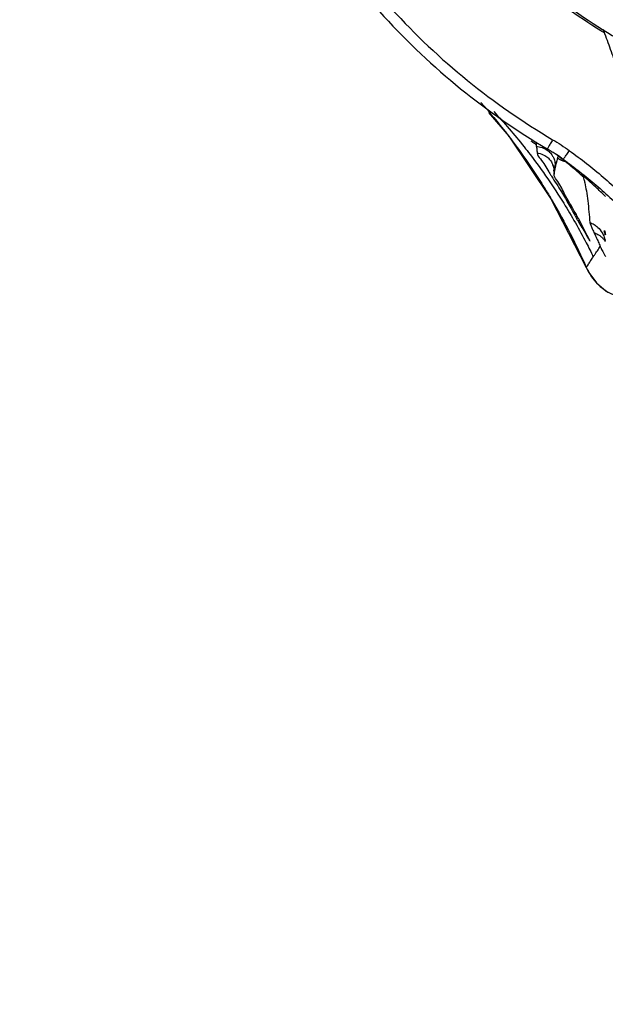
# Model space of a CAD drawing. Units: inches. Extents: x 1.2 to 15.8, y 0.3 to 10.5.
# Drawn here: x 13.1 to 13.3, y 5.9 to 6.3 of the extents above; entities that cross this region are included whole.
import ezdxf

# ---------------------------------------------------------------- set-up
doc = ezdxf.new("R2010")
doc.units = ezdxf.units.IN
doc.header["$LTSCALE"] = 0.935
doc.header["$MEASUREMENT"] = 0
doc.layers.get('0').update_dxf_attribs({"linetype": 'CONTINUOUS'})
doc.styles.get("Standard").update_dxf_attribs({"font": 'txt', "width": 0.8})
doc.dimstyles.new('DIMSTYLE_1', dxfattribs={"dimtxt": 0.1, "dimasz": 0.1875, "dimexe": 0.18, "dimexo": 0.0625, "dimgap": 0.09, "dimtad": 0, "dimtih": 1, "dimtoh": 1, "dimdec": 3, "dimlfac": 2, "dimzin": 4, "dimdsep": 46, "dimtxsty": 'STANDARD', "dimblk": 'CLOSED', "dimblk1": 'CLOSED', "dimblk2": 'CLOSED', "dimcen": 0.09, "dimadec": 0, "dimazin": 0, "dimtp": 0.005, "dimtm": 0.005, "dimtfac": 1, "dimtdec": 3, "dimtofl": 0, "dimtmove": 0, "dimatfit": 3, "dimldrblk": 'CLOSED', "dimfxl": 1, "dimtolj": 1, "dimtzin": 4, "dimarcsym": 0})

# ---------------------------------------------------------------- blocks, each defined once
blk = doc.blocks.new('_CLOSED')
at = {"color": 0, "linetype": 'BYBLOCK'}
for p, q in [((0, 0), (-1, 0.1667)), ((-1, 0.1667), (-1, -0.1667)), ((-1, -0.1667), (0, 0)), ((-1, 0), (0, 0))]:
    blk.add_line(p, q, dxfattribs=at)
blk = doc.blocks.new('*D21')
at = {"color": 2, "linetype": 'CONTINUOUS'}
for p, q in [((13.03796, 6.86207), (13.03796, 5.171)), ((13.03796, 6.86207), (13.03796, 5.171)), ((13.03796, 5.2335), (12.72796, 5.2335)), ((13.03796, 5.2335), (13.04416, 5.2335)), ((13.04416, 5.2335), (13.24416, 5.2335))]:
    blk.add_line(p, q, dxfattribs=at)
at = {"color": 2, "linetype": 'CONTINUOUS', "xscale": 0.1875, "yscale": 0.1875, "zscale": 0.1875}
blk.add_blockref('_CLOSED', (13.03796, 5.2335), dxfattribs=at)
at = {"color": 2, "linetype": 'CONTINUOUS', "xscale": 0.1875, "yscale": 0.1875, "zscale": 0.1875, "rotation": 180}
blk.add_blockref('_CLOSED', (13.03796, 5.2335), dxfattribs=at)
at = {"color": 2, "linetype": 'CONTINUOUS'}
for s, width, p in [('0%%d%%p10%%d SHAFT END MARK ', 0.804545, (13.29416, 5.1835)), ('(OR KEY) ORIENTATION FOR ', 0.8, (13.29416, 5.0335)), ('RESOLVER ANGLE= 0%%d', 0.792593, (13.29416, 4.8835))]:
    blk.add_text(s, height=0.1, dxfattribs=dict(at, width=width)).set_placement(p)

msp = doc.modelspace()

# ---------------------------------------------------------------- linework, layer by layer
at = {"color": 7, "linetype": 'CONTINUOUS'}
for p, q in [((13.31456, 6.2328), (13.31456, 6.2328)), ((13.31253, 6.22917), (13.31276, 6.22819)), ((13.31329, 6.2295), (13.31332, 6.22861)), ((13.31621, 6.23168), (13.31552, 6.23217)), ((13.31693, 6.23103), (13.31692, 6.23103)), ((13.31276, 6.22819), (13.31282, 6.22747)), ((13.31282, 6.22747), (13.31283, 6.22752)), ((13.31282, 6.22747), (13.31284, 6.22687)), ((13.31283, 6.22752), (13.31287, 6.2262)), ((13.31287, 6.22615), (13.31287, 6.2262)), ((13.32594, 6.20185), (13.32598, 6.20174)), ((13.32803, 6.19722), (13.32818, 6.19744)), ((13.32463, 6.19214), (13.32466, 6.19208))]:
    msp.add_line(p, q, dxfattribs=at)
for points in [[(13.28883, 6.24881), (13.29625, 6.24016), (13.31173, 6.21727), (13.32463, 6.19214)], [(13.31237, 6.22959), (13.31233, 6.22967), (13.31237, 6.22958), (13.31253, 6.22917)], [(13.33146, 6.20234), (13.33144, 6.20239), (13.33151, 6.20216)], [(13.32463, 6.19214), (13.32557, 6.19028), (13.32838, 6.18649), (13.33198, 6.18348), (13.33618, 6.18141)]]:
    msp.add_lwpolyline(points, dxfattribs=at)
for points, knots in [([(13.18213, 6.4601), (13.18213, 6.44723), (13.18404, 6.42144), (13.19259, 6.38364), (13.20662, 6.34751), (13.22584, 6.31385), (13.24982, 6.28339), (13.27802, 6.25681), (13.29925, 6.24205), (13.31034, 6.23551)], [0, 0, 0, 0, 0.142857, 0.285714, 0.42857, 0.571427, 0.714285, 0.857142, 1, 1, 1, 1]), ([(13.18607, 6.46008), (13.18608, 6.4474), (13.18795, 6.42201), (13.19637, 6.38478), (13.21019, 6.34919), (13.22912, 6.31604), (13.25273, 6.28604), (13.28051, 6.25986), (13.30143, 6.24534), (13.31234, 6.23888)], [0, 0, 0, 0, 0.142852, 0.285709, 0.428569, 0.571429, 0.714289, 0.857147, 1, 1, 1, 1]), ([(13.23134, 6.45856), (13.23134, 6.44749), (13.23309, 6.42532), (13.24087, 6.3929), (13.25363, 6.3621), (13.27105, 6.33367), (13.29271, 6.30831), (13.31806, 6.28666), (13.34649, 6.26924), (13.3773, 6.25648), (13.40971, 6.24869), (13.43189, 6.24695), (13.44296, 6.24695)], [0, 0, 0, 0, 0.1, 0.199999, 0.299999, 0.399999, 0.499998, 0.599999, 0.699999, 0.799999, 0.9, 1, 1, 1, 1]), ([(13.24119, 6.45852), (13.2412, 6.44793), (13.24285, 6.42675), (13.25031, 6.39581), (13.26248, 6.36645), (13.27909, 6.33939), (13.2997, 6.31526), (13.32383, 6.29465), (13.35089, 6.27805), (13.38025, 6.26587), (13.41119, 6.25841), (13.43237, 6.25676), (13.44296, 6.25675)], [0, 0, 0, 0, 0.100296, 0.200395, 0.300345, 0.400197, 0.499998, 0.5998, 0.699652, 0.799603, 0.899703, 1, 1, 1, 1]), ([(13.24709, 6.45852), (13.24709, 6.44878), (13.24855, 6.42925), (13.25508, 6.40061), (13.26581, 6.37327), (13.28051, 6.34779), (13.29889, 6.32474), (13.32058, 6.30464), (13.34503, 6.28804), (13.37159, 6.27533), (13.39962, 6.26677), (13.42853, 6.26246), (13.45779, 6.26249), (13.4868, 6.26687), (13.51484, 6.27554), (13.54126, 6.28827), (13.56548, 6.30478), (13.58699, 6.32471), (13.6053, 6.34763), (13.62001, 6.37306), (13.63078, 6.40043), (13.63735, 6.42915), (13.63882, 6.44874), (13.63882, 6.45852)], [0, 0, 0, 0, 0.047517, 0.095176, 0.142846, 0.190292, 0.238203, 0.286162, 0.334044, 0.38187, 0.4293, 0.47656, 0.523992, 0.571578, 0.619163, 0.666679, 0.714177, 0.761703, 0.809258, 0.856777, 0.90452, 0.952292, 1, 1, 1, 1]), ([(13.43382, 6.26265), (13.42609, 6.26301), (13.40758, 6.26497), (13.37901, 6.27221), (13.34923, 6.28527), (13.32198, 6.30307), (13.29799, 6.32515), (13.27793, 6.35096), (13.26243, 6.37969), (13.25191, 6.41053), (13.24784, 6.43522), (13.24706, 6.44932), (13.24696, 6.45264)], [0, 0, 0, 0, 0.079308, 0.190088, 0.300856, 0.411067, 0.522267, 0.633553, 0.744624, 0.855431, 0.965973, 1, 1, 1, 1]), ([(13.28463, 6.31673), (13.28667, 6.31448), (13.29677, 6.30379), (13.31179, 6.29087), (13.32566, 6.28152), (13.32995, 6.27885)], [0, 0, 0, 0, 0.153652, 0.74418, 1, 1, 1, 1]), ([(13.33079, 6.27936), (13.33158, 6.27718), (13.33317, 6.27281), (13.33555, 6.26624), (13.33714, 6.26186), (13.33794, 6.25966)], [0, 0, 0, 0, 0.33197, 0.665299, 1, 1, 1, 1]), ([(13.28599, 6.25252), (13.28927, 6.24886), (13.29268, 6.24477), (13.29595, 6.24056), (13.2962, 6.24023)], [0, 0, 0, 0, 0.922658, 1, 1, 1, 1]), ([(13.2962, 6.24023), (13.30052, 6.23462), (13.30575, 6.22713), (13.31051, 6.21933), (13.31156, 6.21757)], [0, 0, 0, 0, 0.775452, 1, 1, 1, 1]), ([(13.30185, 6.2363), (13.3026, 6.23536), (13.3056, 6.23152), (13.30847, 6.22758), (13.31056, 6.22455)], [0, 0, 0, 0, 0.24585, 1, 1, 1, 1]), ([(13.30642, 6.23643), (13.30641, 6.23649), (13.30639, 6.23662), (13.30637, 6.23681), (13.30636, 6.23694), (13.30636, 6.237)], [0, 0, 0, 0, 0.352996, 0.686296, 1, 1, 1, 1]), ([(13.30642, 6.23643), (13.30654, 6.23642), (13.30743, 6.23636), (13.30831, 6.23613), (13.30902, 6.23582)], [0, 0, 0, 0, 0.136634, 1, 1, 1, 1]), ([(13.30642, 6.23643), (13.30645, 6.23617), (13.30651, 6.23565), (13.3066, 6.23483), (13.30665, 6.23427), (13.30667, 6.23398)], [0, 0, 0, 0, 0.310247, 0.644174, 1, 1, 1, 1]), ([(13.31234, 6.23888), (13.31219, 6.23863), (13.3119, 6.23814), (13.31149, 6.23744), (13.31111, 6.23681), (13.3108, 6.23628), (13.31055, 6.23586), (13.3104, 6.23562), (13.31034, 6.23551)], [0, 0, 0, 0, 0.223265, 0.435145, 0.625015, 0.783359, 0.902226, 1, 1, 1, 1]), ([(13.31234, 6.23888), (13.3134, 6.23826), (13.31548, 6.23696), (13.3175, 6.23558), (13.3185, 6.23486)], [0, 0, 0, 0, 0.5, 1, 1, 1, 1]), ([(13.30667, 6.23398), (13.30682, 6.23397), (13.3078, 6.23385), (13.3093, 6.23333), (13.31088, 6.23212), (13.31184, 6.23089), (13.31227, 6.23), (13.31241, 6.22961)], [0, 0, 0, 0, 0.056354, 0.389649, 0.612565, 0.835458, 1, 1, 1, 1]), ([(13.30667, 6.23398), (13.30674, 6.23318), (13.30869, 6.231), (13.30997, 6.22871), (13.31094, 6.22711)], [0, 0, 0, 0, 0.29794, 1, 1, 1, 1]), ([(13.30902, 6.23582), (13.30917, 6.23575), (13.30989, 6.2354), (13.31063, 6.23488), (13.31115, 6.23437), (13.31122, 6.2343)], [0, 0, 0, 0, 0.188209, 0.889673, 1, 1, 1, 1]), ([(13.31552, 6.23217), (13.31479, 6.23268), (13.31309, 6.23383), (13.31134, 6.23491), (13.31034, 6.23551)], [0, 0, 0, 0, 0.432052, 1, 1, 1, 1]), ([(13.31122, 6.2343), (13.31159, 6.23393), (13.31215, 6.23322), (13.31256, 6.23243), (13.31271, 6.23209)], [0, 0, 0, 0, 0.59215, 1, 1, 1, 1]), ([(13.31396, 6.23324), (13.314, 6.23321), (13.31413, 6.2331), (13.3142, 6.23302), (13.31442, 6.2329)], [0, 0, 0, 0, 0.24321, 1, 1, 1, 1]), ([(13.31429, 6.23247), (13.3143, 6.23252), (13.31433, 6.23261), (13.31438, 6.2327), (13.31441, 6.23274)], [0, 0, 0, 0, 0.584388, 1, 1, 1, 1]), ([(13.31456, 6.2328), (13.31496, 6.23251), (13.3155, 6.23212), (13.31602, 6.23172), (13.31616, 6.23162)], [0, 0, 0, 0, 0.745807, 1, 1, 1, 1]), ([(13.31638, 6.23192), (13.3164, 6.23195), (13.31651, 6.2321), (13.31674, 6.23242), (13.3171, 6.23291), (13.31752, 6.2335), (13.318, 6.23417), (13.31833, 6.23463), (13.3185, 6.23486)], [0, 0, 0, 0, 0.024852, 0.15374, 0.325044, 0.530205, 0.758996, 1, 1, 1, 1]), ([(13.3185, 6.23486), (13.32062, 6.23334), (13.3248, 6.2302), (13.33086, 6.22522), (13.33671, 6.22), (13.34046, 6.21636), (13.3423, 6.2145)], [0, 0, 0, 0, 0.249958, 0.499974, 0.750012, 1, 1, 1, 1]), ([(13.31241, 6.22961), (13.31247, 6.22947), (13.31269, 6.22879), (13.31281, 6.22808), (13.31283, 6.22752)], [0, 0, 0, 0, 0.207468, 1, 1, 1, 1]), ([(13.31271, 6.23209), (13.31281, 6.23185), (13.31312, 6.23101), (13.31327, 6.23013), (13.31329, 6.2295)], [0, 0, 0, 0, 0.295553, 1, 1, 1, 1]), ([(13.31283, 6.22752), (13.3129, 6.22787), (13.31303, 6.22849), (13.31318, 6.2291), (13.31325, 6.22936)], [0, 0, 0, 0, 0.577436, 1, 1, 1, 1]), ([(13.31329, 6.2295), (13.31335, 6.22968), (13.31344, 6.23001), (13.31361, 6.23042), (13.31375, 6.23064), (13.31382, 6.23073)], [0, 0, 0, 0, 0.423442, 0.748707, 1, 1, 1, 1]), ([(13.31332, 6.22861), (13.31337, 6.22886), (13.31347, 6.22935), (13.31364, 6.23006), (13.31376, 6.23052), (13.31382, 6.23073)], [0, 0, 0, 0, 0.3547, 0.68915, 1, 1, 1, 1]), ([(13.31382, 6.23073), (13.31386, 6.23089), (13.31394, 6.23118), (13.31406, 6.2316), (13.31413, 6.23187), (13.31416, 6.232)], [0, 0, 0, 0, 0.364117, 0.698434, 1, 1, 1, 1]), ([(13.31416, 6.232), (13.31418, 6.23205), (13.3142, 6.23217), (13.31425, 6.23232), (13.31427, 6.23242), (13.31429, 6.23247)], [0, 0, 0, 0, 0.373598, 0.707055, 1, 1, 1, 1]), ([(13.31517, 6.23148), (13.31504, 6.23154), (13.3147, 6.23171), (13.31437, 6.23188), (13.31416, 6.23199)], [0, 0, 0, 0, 0.375886, 1, 1, 1, 1]), ([(13.31551, 6.23132), (13.31546, 6.23134), (13.31535, 6.23139), (13.31524, 6.23145), (13.31517, 6.23148)], [0, 0, 0, 0, 0.435184, 1, 1, 1, 1]), ([(13.31693, 6.2309), (13.31653, 6.23122), (13.31599, 6.23165), (13.31544, 6.23207), (13.31531, 6.23217)], [0, 0, 0, 0, 0.74921, 1, 1, 1, 1]), ([(13.31692, 6.2309), (13.3169, 6.23088), (13.31684, 6.23087), (13.31672, 6.23088), (13.31657, 6.23091), (13.3163, 6.23099), (13.31594, 6.23113), (13.31565, 6.23126), (13.31551, 6.23132)], [0, 0, 0, 0, 0.049548, 0.12613, 0.229683, 0.359434, 0.691074, 1, 1, 1, 1]), ([(13.31621, 6.23168), (13.31828, 6.23019), (13.32237, 6.22712), (13.3283, 6.22225), (13.33403, 6.21713), (13.3377, 6.21357), (13.3395, 6.21175)], [0, 0, 0, 0, 0.249768, 0.499661, 0.749733, 1, 1, 1, 1]), ([(13.31692, 6.23103), (13.31687, 6.23112), (13.31675, 6.23124), (13.31655, 6.23141), (13.31638, 6.23155), (13.31626, 6.23164), (13.31621, 6.23168)], [0, 0, 0, 0, 0.329965, 0.50646, 0.808324, 1, 1, 1, 1]), ([(13.31692, 6.2309), (13.31694, 6.23092), (13.31696, 6.23095), (13.31695, 6.231), (13.31693, 6.23102)], [0, 0, 0, 0, 0.407772, 1, 1, 1, 1]), ([(13.32314, 6.22562), (13.32254, 6.22615), (13.32121, 6.22732), (13.31987, 6.22847), (13.31914, 6.22908)], [0, 0, 0, 0, 0.45802, 1, 1, 1, 1]), ([(13.3119, 6.22554), (13.3131, 6.22363), (13.31641, 6.21857), (13.31933, 6.21334), (13.3211, 6.21005)], [0, 0, 0, 0, 0.377668, 1, 1, 1, 1]), ([(13.32081, 6.2118), (13.31939, 6.21432), (13.31688, 6.21843), (13.31473, 6.22314), (13.31276, 6.22543), (13.31286, 6.22615)], [0, 0, 0, 0, 0.524585, 0.86484, 1, 1, 1, 1]), ([(13.32469, 6.22461), (13.32458, 6.22471), (13.32437, 6.22489), (13.32407, 6.22515), (13.32382, 6.22536), (13.32359, 6.22557), (13.32348, 6.22564), (13.32328, 6.22585), (13.3233, 6.2258)], [0, 0, 0, 0, 0.242938, 0.458381, 0.644428, 0.797267, 0.911047, 1, 1, 1, 1]), ([(13.3233, 6.2258), (13.32332, 6.22574), (13.32337, 6.22564), (13.32343, 6.22548), (13.32346, 6.22537), (13.32348, 6.22531)], [0, 0, 0, 0, 0.330053, 0.66342, 1, 1, 1, 1]), ([(13.31056, 6.22455), (13.31258, 6.22162), (13.31757, 6.21399), (13.32208, 6.20605), (13.32464, 6.20113)], [0, 0, 0, 0, 0.390753, 1, 1, 1, 1]), ([(13.3241, 6.22311), (13.32433, 6.22212), (13.32474, 6.21991), (13.32522, 6.21636), (13.32562, 6.2125), (13.32585, 6.20986), (13.32595, 6.20855)], [0, 0, 0, 0, 0.20835, 0.458693, 0.731506, 1, 1, 1, 1]), ([(13.3285, 6.22117), (13.32787, 6.22175), (13.32661, 6.22291), (13.32533, 6.22404), (13.32469, 6.22461)], [0, 0, 0, 0, 0.500073, 1, 1, 1, 1]), ([(13.33166, 6.21811), (13.33166, 6.21817), (13.33151, 6.21824), (13.33138, 6.21841), (13.33118, 6.2186), (13.33094, 6.21884), (13.33066, 6.21911), (13.33046, 6.2193), (13.33036, 6.2194)], [0, 0, 0, 0, 0.097882, 0.214024, 0.366889, 0.55079, 0.762351, 1, 1, 1, 1]), ([(13.32163, 6.20912), (13.32157, 6.20922), (13.32144, 6.20944), (13.32126, 6.20975), (13.32115, 6.20995), (13.32109, 6.21005)], [0, 0, 0, 0, 0.336727, 0.695223, 1, 1, 1, 1]), ([(13.3211, 6.21005), (13.32114, 6.21007), (13.3213, 6.21016), (13.32147, 6.21024), (13.32159, 6.21029)], [0, 0, 0, 0, 0.276062, 1, 1, 1, 1]), ([(13.32204, 6.2094), (13.32198, 6.20936), (13.32184, 6.20928), (13.32171, 6.20918), (13.32163, 6.20912)], [0, 0, 0, 0, 0.415712, 1, 1, 1, 1]), ([(13.32163, 6.20913), (13.32211, 6.20835), (13.32305, 6.20679), (13.32398, 6.20522), (13.32444, 6.20443)], [0, 0, 0, 0, 0.499439, 1, 1, 1, 1]), ([(13.32595, 6.20855), (13.32597, 6.20832), (13.32622, 6.20768), (13.32673, 6.20646), (13.3272, 6.20548), (13.32748, 6.20489)], [0, 0, 0, 0, 0.177495, 0.51032, 1, 1, 1, 1]), ([(13.32595, 6.20855), (13.32649, 6.20835), (13.32753, 6.20785), (13.32914, 6.20664), (13.33006, 6.2055), (13.33051, 6.20476)], [0, 0, 0, 0, 0.285529, 0.571019, 1, 1, 1, 1]), ([(13.32748, 6.20489), (13.32774, 6.20433), (13.32827, 6.2032), (13.32904, 6.2015), (13.32954, 6.20035), (13.32978, 6.19978)], [0, 0, 0, 0, 0.327421, 0.667792, 1, 1, 1, 1]), ([(13.32748, 6.20489), (13.32797, 6.20471), (13.32879, 6.20433), (13.32953, 6.20383), (13.32983, 6.20359)], [0, 0, 0, 0, 0.578886, 1, 1, 1, 1]), ([(13.33051, 6.20476), (13.33065, 6.20452), (13.33105, 6.20376), (13.33139, 6.20281), (13.33154, 6.20211), (13.33157, 6.20196)], [0, 0, 0, 0, 0.279138, 0.851308, 1, 1, 1, 1]), ([(13.33133, 6.20561), (13.3314, 6.20535), (13.33154, 6.20484), (13.33164, 6.2043), (13.33167, 6.20401), (13.33167, 6.20399)], [0, 0, 0, 0, 0.477736, 0.955902, 1, 1, 1, 1]), ([(13.32983, 6.20359), (13.32994, 6.20351), (13.33033, 6.20319), (13.33069, 6.20282), (13.33094, 6.20254)], [0, 0, 0, 0, 0.26829, 1, 1, 1, 1]), ([(13.3272, 6.19597), (13.32729, 6.19611), (13.32747, 6.19639), (13.32775, 6.19681), (13.32793, 6.19708), (13.32803, 6.19722)], [0, 0, 0, 0, 0.335119, 0.667587, 1, 1, 1, 1]), ([(13.32818, 6.19744), (13.32835, 6.1977), (13.32871, 6.19822), (13.32924, 6.199), (13.3296, 6.19951), (13.32978, 6.19977)], [0, 0, 0, 0, 0.332803, 0.666403, 1, 1, 1, 1]), ([(13.32466, 6.19208), (13.32494, 6.19251), (13.3255, 6.19338), (13.32634, 6.19468), (13.32691, 6.19554), (13.3272, 6.19597)], [0, 0, 0, 0, 0.332789, 0.666518, 1, 1, 1, 1]), ([(13.32628, 6.18914), (13.32642, 6.18893), (13.32686, 6.18829), (13.32733, 6.18769), (13.32767, 6.18729)], [0, 0, 0, 0, 0.326256, 1, 1, 1, 1]), ([(13.32931, 6.18557), (13.32934, 6.18555), (13.32989, 6.18504), (13.33047, 6.18456), (13.33104, 6.18414)], [0, 0, 0, 0, 0.045591, 1, 1, 1, 1])]:
    msp.add_open_spline(points, degree=3, knots=knots, dxfattribs=at)
for points in [[(13.32995, 6.27885), (13.33005, 6.27879), (13.33015, 6.27872), (13.33025, 6.27866)], [(13.33025, 6.27866), (13.33034, 6.27861), (13.33042, 6.27855), (13.33051, 6.2785)], [(13.33051, 6.2785), (13.33071, 6.27838), (13.33091, 6.27825), (13.33111, 6.27813)], [(13.29075, 6.24917), (13.29462, 6.24503), (13.29832, 6.24074), (13.30185, 6.2363)], [(13.30485, 6.23808), (13.30473, 6.23817), (13.30462, 6.23825), (13.3045, 6.23834)], [(13.30491, 6.23804), (13.30489, 6.23805), (13.30487, 6.23807), (13.30485, 6.23808)], [(13.30511, 6.23789), (13.30505, 6.23794), (13.30498, 6.23799), (13.30491, 6.23804)], [(13.30636, 6.237), (13.30594, 6.23729), (13.30553, 6.23759), (13.30511, 6.23789)], [(13.3062, 6.23807), (13.30628, 6.23771), (13.30633, 6.23736), (13.30636, 6.237)], [(13.31436, 6.23294), (13.31419, 6.23306), (13.31402, 6.23319), (13.31385, 6.23331)], [(13.31616, 6.23162), (13.31557, 6.23207), (13.31497, 6.23251), (13.31436, 6.23294)], [(13.31442, 6.2329), (13.31451, 6.23285), (13.31462, 6.2328), (13.31456, 6.2328)], [(13.31531, 6.23217), (13.31503, 6.23238), (13.31476, 6.23259), (13.31449, 6.23279)], [(13.31325, 6.22936), (13.31327, 6.2294), (13.31328, 6.22945), (13.31329, 6.2295)], [(13.31692, 6.23103), (13.31667, 6.23123), (13.31642, 6.23143), (13.31616, 6.23162)], [(13.31616, 6.23162), (13.31642, 6.23142), (13.31667, 6.23122), (13.31693, 6.23103)], [(13.31621, 6.23168), (13.31626, 6.23176), (13.31632, 6.23184), (13.31638, 6.23192)], [(13.31914, 6.22908), (13.3184, 6.22969), (13.31766, 6.2303), (13.31692, 6.2309)], [(13.31094, 6.22711), (13.31106, 6.22691), (13.31118, 6.22671), (13.3113, 6.22652)], [(13.3113, 6.22652), (13.3115, 6.22619), (13.3117, 6.22587), (13.3119, 6.22554)], [(13.31287, 6.2262), (13.31292, 6.22649), (13.31297, 6.22677), (13.31302, 6.22705)], [(13.31302, 6.22705), (13.31307, 6.22732), (13.31312, 6.22758), (13.31317, 6.22785)], [(13.31317, 6.22785), (13.31322, 6.2281), (13.31327, 6.22836), (13.31332, 6.22861)], [(13.32348, 6.22531), (13.32337, 6.22541), (13.32326, 6.22551), (13.32314, 6.22562)], [(13.32348, 6.22531), (13.32359, 6.225), (13.32369, 6.22468), (13.32378, 6.22435)], [(13.32378, 6.22435), (13.3239, 6.22394), (13.32401, 6.22353), (13.3241, 6.22311)], [(13.33036, 6.2194), (13.32974, 6.22), (13.32912, 6.22058), (13.3285, 6.22117)], [(13.31156, 6.21757), (13.31177, 6.21722), (13.31197, 6.21687), (13.31218, 6.21653)], [(13.31218, 6.21653), (13.31681, 6.20863), (13.32098, 6.20046), (13.32466, 6.19208)], [(13.32162, 6.21032), (13.32136, 6.21082), (13.32108, 6.21131), (13.32081, 6.2118)], [(13.32213, 6.20938), (13.32196, 6.2097), (13.32179, 6.21001), (13.32162, 6.21032)], [(13.32287, 6.20799), (13.32262, 6.20845), (13.32238, 6.20892), (13.32213, 6.20938)], [(13.32412, 6.20553), (13.32371, 6.20635), (13.32329, 6.20717), (13.32287, 6.20799)], [(13.32584, 6.20206), (13.32527, 6.20322), (13.3247, 6.20438), (13.32412, 6.20553)], [(13.32444, 6.20443), (13.3249, 6.20364), (13.32535, 6.20284), (13.32581, 6.20205)], [(13.33122, 6.20544), (13.33126, 6.2055), (13.33129, 6.20555), (13.33133, 6.20561)], [(13.33149, 6.20477), (13.33139, 6.20499), (13.3313, 6.20521), (13.33122, 6.20544)], [(13.33159, 6.20405), (13.33155, 6.20429), (13.3315, 6.20452), (13.33144, 6.20475)], [(13.33163, 6.20448), (13.33158, 6.20457), (13.33153, 6.20467), (13.33149, 6.20477)], [(13.32464, 6.20113), (13.32553, 6.19943), (13.32639, 6.19772), (13.32723, 6.19599)], [(13.32594, 6.20185), (13.32591, 6.20192), (13.32587, 6.20199), (13.32584, 6.20206)], [(13.33094, 6.20254), (13.33118, 6.20225), (13.33141, 6.20195), (13.33161, 6.20164)], [(13.32978, 6.19977), (13.32983, 6.19965), (13.32988, 6.19953), (13.32994, 6.19941)], [(13.32994, 6.19941), (13.33016, 6.1989), (13.33041, 6.19841), (13.33067, 6.19792)], [(13.33067, 6.19792), (13.33101, 6.19729), (13.33139, 6.19667), (13.3318, 6.19608)], [(13.32466, 6.19208), (13.32512, 6.19106), (13.32566, 6.19007), (13.32628, 6.18914)], [(13.32767, 6.18729), (13.32818, 6.18668), (13.32873, 6.18611), (13.32931, 6.18557)], [(13.33104, 6.18414), (13.33171, 6.18365), (13.33241, 6.1832), (13.33313, 6.18279)]]:
    msp.add_open_spline(points, degree=3, dxfattribs=at)

# ---------------------------------------------------------------- dimensions: what is measured, and where the dimension line sits
at = {"color": 2, "linetype": 'CONTINUOUS'}
dim = msp.add_linear_dim(base=(13.03796, 5.2335), p1=(13.03796, 6.86207), p2=(13.03796, 6.86207), text='0%%d%%p10%%d SHAFT END MARK \\P(OR KEY) ORIENTATION FOR \\PRESOLVER ANGLE= 0%%d', dimstyle='DIMSTYLE_1', dxfattribs=at)
dim.commit()
dim.dimension.update_dxf_attribs({"geometry": '*D21', "text_midpoint": (14.29416, 5.0835), "dimtype": 160})

doc.saveas('drawing.dxf')
